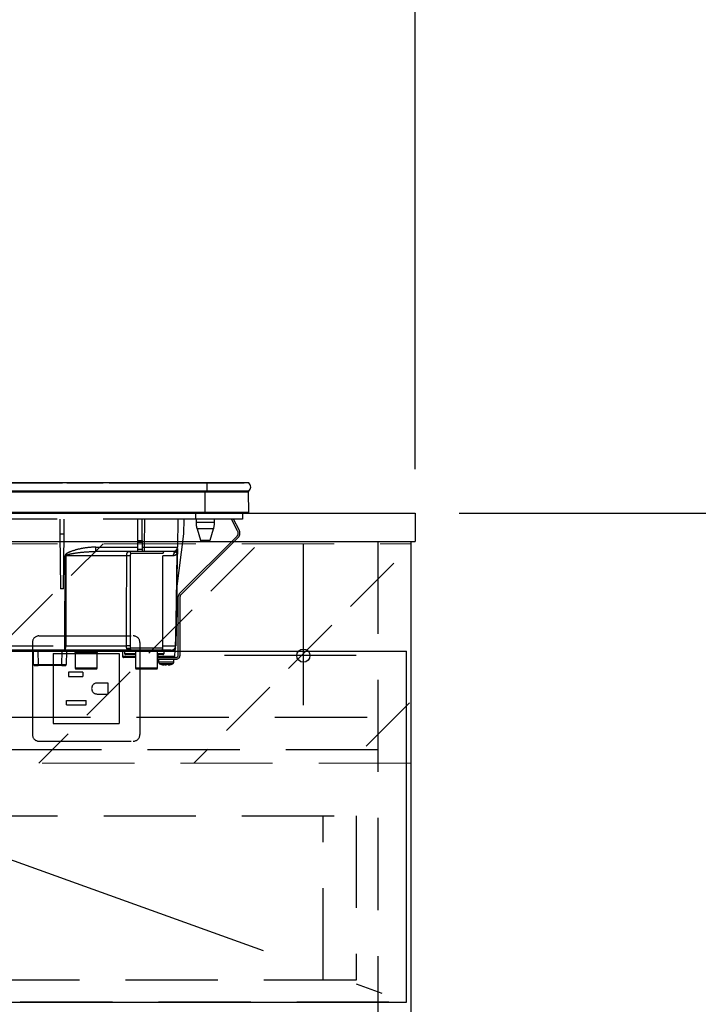
# Model space of a CAD drawing. Units: millimetres. Extents: x 210 to 8110, y 68 to 5608.
# Drawn here: x 3383 to 3693, y 1729 to 2178 of the extents above; entities that cross this region are included whole.
import ezdxf

# ---------------------------------------------------------------- set-up
doc = ezdxf.new("R2010")
doc.units = ezdxf.units.MM
doc.header["$LTSCALE"] = 5
doc.linetypes.add('DASHDOT', pattern=[50.5, 30, -9, 2.5, -9])
doc.linetypes.add('HIDDEN', pattern=[12.6, 8.4, -4.2])
doc.layers.get('0').update_dxf_attribs({"lineweight": 9})
for name, color, linetype, lineweight in [('レイヤ_2', 134, 'Continuous', 9), ('レイヤ_3', 214, 'Continuous', 9), ('レイヤ_4', 54, 'Continuous', 9), ('レイヤ_5', 94, 'Continuous', 9), ('レイヤ_6', 14, 'Continuous', 9), ('レイヤ_8', 6, 'Continuous', 9)]:
    doc.layers.add(name, color=color, linetype=linetype, lineweight=lineweight)
doc.styles.get("Standard").update_dxf_attribs({"font": 'txt', "bigfont": 'bigfont'})
doc.styles.add('ＭＳ ゴシック', font='txt')
doc.dimstyles.get("Standard").update_dxf_attribs({"dimtxt": 0.18, "dimasz": 0.18, "dimexe": 0.18, "dimexo": 0.0625, "dimgap": 0.09, "dimtad": 0, "dimtih": 1, "dimtoh": 1, "dimdec": 4, "dimzin": 0, "dimdsep": 46, "dimtxsty": 'Standard', "dimcen": 0.09, "dimadec": 0, "dimazin": 0, "dimtfac": 1, "dimtdec": 4, "dimtofl": 0, "dimtmove": 0, "dimatfit": 3, "dimfxl": 1, "dimtolj": 1, "dimtzin": 0, "dimarcsym": 0})

# ---------------------------------------------------------------- blocks, each defined once
blk = doc.blocks.new('_DOT')
at = {"color": 0}
blk.add_line((-0.5, 0), (-1, 0), dxfattribs=at)
at = {"color": 0, "const_width": 0.5}
blk.add_lwpolyline([(-0.25, 0, 1), (0.25, 0, 1)], format="xyb", close=True, dxfattribs=at)
blk = doc.blocks.new('Dim32')
at = {"layer": 'レイヤ_6', "color": 14, "linetype": 'Continuous', "lineweight": 30}
for p, q in [((2663.53, 1973), (2663.53, 2215.55)), ((3563.53, 1973), (3563.53, 2215.55)), ((2663.53, 2195.55), (3563.53, 2195.55))]:
    blk.add_line(p, q, dxfattribs=at)
at = {"layer": 'レイヤ_6', "color": 14, "linetype": 'Continuous', "lineweight": 30, "xscale": 12, "yscale": 12, "zscale": 12}
for p, rotation in [((2663.53, 2195.55), 179.9999999999998), ((3563.53, 2195.55), 359.9999999999997)]:
    blk.add_blockref('_DOT', p, dxfattribs=dict(at, rotation=rotation))
at = {"layer": 'レイヤ_6', "color": 14, "linetype": 'Continuous', "lineweight": 9, "insert": (3113.53, 2195.55), "char_height": 70, "width": 900, "attachment_point": 8, "style": 'ＭＳ ゴシック'}
blk.add_mtext('900', dxfattribs=at)
blk = doc.blocks.new('Dim35')
at = {"layer": 'レイヤ_5', "color": 94, "linetype": 'Continuous', "lineweight": 30}
for p, q in [((3583.53, 1953), (4224.97, 1953)), ((4204.97, 1953), (4204.97, 1103)), ((4031.53, 1103), (4224.97, 1103))]:
    blk.add_line(p, q, dxfattribs=at)
at = {"layer": 'レイヤ_5', "color": 94, "linetype": 'Continuous', "lineweight": 30, "xscale": 12, "yscale": 12, "zscale": 12}
for p, rotation in [((4204.97, 1953), 89.99999999999949), ((4204.97, 1103), 269.9999999999999)]:
    blk.add_blockref('_DOT', p, dxfattribs=dict(at, rotation=rotation))
at = {"layer": 'レイヤ_5', "color": 94, "linetype": 'Continuous', "lineweight": 9, "insert": (4204.97, 1528), "char_height": 70, "width": 900, "attachment_point": 8, "rotation": 90, "style": 'ＭＳ ゴシック'}
blk.add_mtext('850', dxfattribs=at)
blk = doc.blocks.new('Dim36')
at = {"layer": 'レイヤ_5', "color": 94, "linetype": 'Continuous', "lineweight": 30}
for p, q in [((3733.53, 2753), (4224.97, 2753)), ((4204.97, 1953), (4204.97, 2753)), ((3583.53, 1953), (4224.97, 1953))]:
    blk.add_line(p, q, dxfattribs=at)
at = {"layer": 'レイヤ_5', "color": 94, "linetype": 'Continuous', "lineweight": 30, "xscale": 12, "yscale": 12, "zscale": 12}
for p, rotation in [((4204.97, 2753), 89.99999999999991), ((4204.97, 1953), 269.9999999999998)]:
    blk.add_blockref('_DOT', p, dxfattribs=dict(at, rotation=rotation))
at = {"layer": 'レイヤ_5', "color": 94, "linetype": 'Continuous', "lineweight": 9, "insert": (4204.97, 2353), "char_height": 70, "width": 900, "attachment_point": 8, "rotation": 90, "style": 'ＭＳ ゴシック'}
blk.add_mtext('800', dxfattribs=at)
blk = doc.blocks.new('Dim37')
at = {"layer": 'レイヤ_5', "color": 94, "linetype": 'Continuous', "lineweight": 30}
for p, q in [((3583.53, 1953), (4075.97, 1953)), ((4055.97, 1453), (4055.97, 1953)), ((3581.53, 1453), (4075.97, 1453))]:
    blk.add_line(p, q, dxfattribs=at)
at = {"layer": 'レイヤ_5', "color": 94, "linetype": 'Continuous', "lineweight": 30, "xscale": 12, "yscale": 12, "zscale": 12}
for p, rotation in [((4055.97, 1953), 89.99999999999991), ((4055.97, 1453), 269.9999999999998)]:
    blk.add_blockref('_DOT', p, dxfattribs=dict(at, rotation=rotation))
at = {"layer": 'レイヤ_5', "color": 94, "linetype": 'Continuous', "lineweight": 9, "insert": (4055.97, 1703), "char_height": 70, "width": 900, "attachment_point": 8, "rotation": 90, "style": 'ＭＳ ゴシック'}
blk.add_mtext('500', dxfattribs=at)
blk = doc.blocks.new('*G124')
at = {"layer": 'レイヤ_3', "color": 214, "linetype": 'Continuous', "lineweight": 30}
for p, q in [((3468.53, 1966.8), (3188.53, 1966.8)), ((3378.66, 1966.83), (3402.74, 1966.83)), ((3402.91, 1966.81), (3402.91, 1966.8)), ((3403.25, 1966.81), (3403.25, 1966.8)), ((3403.77, 1966.81), (3403.77, 1966.8)), ((3404.27, 1966.81), (3404.27, 1966.8)), ((3404.61, 1966.81), (3404.61, 1966.8)), ((3404.78, 1966.83), (3410, 1966.83)), ((3404.9, 1966.81), (3404.9, 1966.8)), ((3405.26, 1966.81), (3404.9, 1966.81)), ((3405.26, 1966.81), (3405.26, 1966.8)), ((3405.28, 1966.81), (3405.26, 1966.81)), ((3405.28, 1966.81), (3405.28, 1966.8)), ((3406.03, 1966.81), (3405.28, 1966.81)), ((3406.03, 1966.81), (3406.03, 1966.8)), ((3406.03, 1966.81), (3413.53, 1966.81)), ((3411.63, 1966.83), (3412.56, 1966.83)), ((3413.41, 1966.83), (3413.65, 1966.83)), ((3413.53, 1966.81), (3421.03, 1966.81)), ((3414.21, 1966.81), (3414.21, 1966.81)), ((3416.52, 1966.83), (3416.87, 1966.83)), ((3416.53, 1966.81), (3416.53, 1966.81)), ((3417.26, 1966.83), (3417.29, 1966.83)), ((3418.23, 1966.83), (3421.32, 1966.83)), ((3421.03, 1966.8), (3421.03, 1966.81)), ((3421.38, 1966.81), (3421.38, 1966.8)), ((3421.58, 1966.81), (3421.58, 1966.8)), ((3422.39, 1966.81), (3422.39, 1966.8)), ((3423.81, 1966.81), (3423.81, 1966.8)), ((3423.99, 1966.83), (3460.12, 1966.83)), ((3458.73, 1966.81), (3458.73, 1966.8)), ((3458.73, 1966.81), (3474.53, 1966.81)), ((3460.79, 1966.81), (3460.79, 1966.81)), ((3461.84, 1966.83), (3464.87, 1966.83)), ((3461.85, 1966.81), (3461.85, 1966.81)), ((3468.53, 1966.8), (3468.53, 1963)), ((3487.66, 1966.8), (3468.53, 1966.8)), ((3468.54, 1966.83), (3469.53, 1966.83)), ((3470.34, 1966.83), (3471.35, 1966.83)), ((3473.33, 1966.81), (3473.33, 1966.81)), ((3473.38, 1966.83), (3485.53, 1966.83)), ((3474.53, 1966.81), (3474.53, 1966.8)), ((3485.53, 1966.83), (3485.53, 1966.8)), ((3468.53, 1963), (3188.53, 1963)), ((3467.78, 1962.51), (3189.28, 1962.51)), ((3467.78, 1963), (3467.78, 1962.51)), ((3467.78, 1953.3), (3467.78, 1962.51)), ((3487.54, 1962.51), (3467.78, 1962.51)), ((3487.66, 1963), (3468.53, 1963)), ((3487.72, 1953.3), (3487.54, 1962.51)), ((3467.78, 1953.3), (3189.28, 1953.3)), ((3487.72, 1953.3), (3467.78, 1953.3)), ((3467.78, 1953.3), (3467.78, 1953)), ((3467.78, 1953), (3189.28, 1953)), ((3487.38, 1953), (3467.78, 1953))]:
    blk.add_line(p, q, dxfattribs=at)
at = {"layer": 'レイヤ_3', "color": 214, "linetype": 'HIDDEN', "lineweight": 30}
for p, q in [((3463.33, 1950.2), (3193.83, 1950.2)), ((3401.5, 1950.2), (3401.56, 1943.5)), ((3403.5, 1943.5), (3403.56, 1950.2)), ((3437.13, 1940.46), (3437.13, 1950.2)), ((3439.13, 1940.46), (3439.13, 1950.2)), ((3440.13, 1937.47), (3440.35, 1950.2)), ((3455.35, 1950.2), (3455.13, 1937.47)), ((3458.01, 1943.5), (3458.24, 1950.2)), ((3463.33, 1953), (3463.33, 1950.2)), ((3484.83, 1950.2), (3463.33, 1950.2)), ((3463.63, 1950.2), (3463.63, 1948.69)), ((3467.83, 1948.69), (3463.63, 1948.69)), ((3472.03, 1948.69), (3467.83, 1948.69)), ((3472.03, 1948.69), (3472.03, 1950.2)), ((3482.58, 1944.98), (3479.81, 1950.2)), ((3483.29, 1945.36), (3480.71, 1950.2)), ((3484.83, 1953), (3484.83, 1950.2)), ((3467.83, 1945.77), (3464.07, 1945.77)), ((3464.07, 1945.77), (3465.61, 1940.71)), ((3471.59, 1945.77), (3467.83, 1945.77)), ((3470.05, 1940.71), (3471.59, 1945.77)), ((3401.56, 1943.5), (3401.78, 1918.5)), ((3401.56, 1943.5), (3403.5, 1943.5)), ((3403.28, 1918.5), (3403.5, 1943.5)), ((3437.13, 1939.53), (3437.13, 1940.46)), ((3437.13, 1940.46), (3439.13, 1940.46)), ((3439.13, 1940.46), (3439.13, 1939.53)), ((3454.79, 1918.47), (3458.01, 1943.5)), ((3456.06, 1916.26), (3482.2, 1942.4)), ((3456.62, 1915.69), (3482.76, 1941.83)), ((3465.61, 1940.71), (3470.05, 1940.71)), ((3469.09, 1940), (3466.57, 1940)), ((3418.01, 1935.5), (3418.01, 1937.47)), ((3418.01, 1937.47), (3437.13, 1937.47)), ((3437.13, 1935.5), (3418.01, 1935.5)), ((3437.13, 1936.5), (3437.13, 1939.53)), ((3439.13, 1939.53), (3437.13, 1939.53)), ((3437.13, 1935.5), (3437.13, 1936.5)), ((3437.13, 1936.5), (3439.13, 1936.5)), ((3439.13, 1935.5), (3437.13, 1935.5)), ((3439.13, 1939.53), (3439.13, 1936.5)), ((3439.13, 1937.47), (3440.13, 1937.47)), ((3439.13, 1936.5), (3439.13, 1935.5)), ((3440.13, 1935.5), (3439.13, 1935.5)), ((3440.13, 1935.5), (3440.13, 1937.47)), ((3453.13, 1935.5), (3440.13, 1935.5)), ((3455.06, 1935.34), (3455.1, 1935.66)), ((3455.09, 1935.47), (3455.06, 1935.34)), ((3455.09, 1935.36), (3455.06, 1935.02)), ((3455.09, 1935.53), (3455.09, 1935.47)), ((3455.09, 1935.47), (3455.09, 1935.36)), ((3403.87, 1892.47), (3403.93, 1933.53)), ((3432.04, 1933.53), (3404.27, 1933.53)), ((3448.53, 1934.5), (3433.86, 1934.5)), ((3448.53, 1891.5), (3448.53, 1934.5)), ((3453.18, 1933.53), (3448.53, 1933.53)), ((3403.28, 1918.5), (3401.78, 1918.5)), ((3454.8, 1918.5), (3454.34, 1892.47)), ((3455.53, 1888.2), (3455.53, 1914.99)), ((3456.33, 1888.2), (3456.33, 1914.99)), ((3356.5, 1892.47), (3403.87, 1892.47)), ((3403.87, 1890.5), (3356.51, 1890.5)), ((3389.43, 1890.3), (3364.13, 1890.3)), ((3391.53, 1890.5), (3391.53, 1890)), ((3402.53, 1890.5), (3402.53, 1890)), ((3403.87, 1890.5), (3403.87, 1892.47)), ((3433.91, 1890.5), (3403.87, 1890.5)), ((3404.21, 1892.47), (3431.93, 1892.47)), ((3406.44, 1890.3), (3404.63, 1890.3)), ((3406.44, 1890.5), (3406.44, 1890.3)), ((3431.03, 1890.3), (3406.44, 1890.3)), ((3430.03, 1890.3), (3430.08, 1887.69)), ((3431.03, 1890.5), (3431.03, 1889)), ((3433.36, 1890.87), (3433.31, 1891)), ((3433.51, 1890.76), (3433.36, 1890.87)), ((3433.46, 1890.71), (3433.47, 1890.71)), ((3433.54, 1891.5), (3448.53, 1891.5)), ((3433.87, 1890.54), (3433.94, 1890.52)), ((3434.42, 1890.55), (3434.16, 1890.56)), ((3447.53, 1890.5), (3434.54, 1890.5)), ((3436.03, 1890.5), (3436.03, 1882.4)), ((3446.03, 1882.4), (3446.03, 1890.5)), ((3452.34, 1890.5), (3447.53, 1890.5)), ((3448.53, 1892.47), (3454.31, 1892.47)), ((3449.03, 1889), (3449.03, 1890.5)), ((3452.34, 1890.5), (3454.03, 1890.5)), ((3453.98, 1887.69), (3454.03, 1890.5)), ((3389.59, 1884), (3389.53, 1890)), ((3391.53, 1890), (3391.59, 1884)), ((3402.53, 1890), (3391.53, 1890)), ((3402.47, 1884), (3402.53, 1890)), ((3404.53, 1890), (3404.47, 1884)), ((3418.53, 1889.5), (3408.53, 1889.5)), ((3408.53, 1889.5), (3408.53, 1882.4)), ((3418.53, 1882.4), (3418.53, 1889.5)), ((3430.08, 1887.69), (3436.03, 1887.69)), ((3436.03, 1887.2), (3430.58, 1887.2)), ((3431.03, 1889), (3435.03, 1889)), ((3436.03, 1888.5), (3431.53, 1888.5)), ((3435.03, 1889), (3436.03, 1889)), ((3446.03, 1889), (3449.03, 1889)), ((3448.53, 1888.5), (3446.03, 1888.5)), ((3446.03, 1887.2), (3454.53, 1887.2)), ((3446.03, 1886.4), (3454.53, 1886.4)), ((3446.18, 1888.5), (3446.2, 1887.69)), ((3446.2, 1887.69), (3453.98, 1887.69)), ((3446.53, 1886.4), (3446.53, 1885.19)), ((3453.53, 1885.19), (3453.53, 1886.4)), ((3390.09, 1883.5), (3391.59, 1883.5)), ((3391.59, 1884), (3391.59, 1883.5)), ((3391.59, 1884), (3402.47, 1884)), ((3402.47, 1883.5), (3391.59, 1883.5)), ((3402.47, 1883.5), (3402.47, 1884)), ((3402.47, 1883.5), (3403.97, 1883.5)), ((3408.53, 1882.4), (3418.53, 1882.4)), ((3418.03, 1881.9), (3409.03, 1881.9)), ((3436.03, 1882.4), (3446.03, 1882.4)), ((3445.53, 1881.9), (3436.53, 1881.9)), ((3449.13, 1883.77), (3449.04, 1883.77)), ((3449.6, 1883.77), (3450, 1883.77)), ((3450.46, 1883.77), (3450, 1883.77)), ((3451.43, 1883.99), (3450.46, 1883.77)), ((3450.93, 1883.77), (3451.03, 1883.77)), ((3450.99, 1883.8), (3451.09, 1883.81)), ((3451.03, 1883.77), (3451.99, 1883.99))]:
    blk.add_line(p, q, dxfattribs=at)
for points in [[(3455.09, 1935.36), (3455.05, 1933), (3454.85, 1921.93), (3454.81, 1919.16), (3454.79, 1918.47)], [(3404.27, 1933.53), (3404.27, 1931.5), (3404.25, 1915.5), (3404.21, 1892.47)], [(3454.31, 1892.47), (3454.38, 1896.46), (3454.66, 1912.46), (3455.06, 1935.02)], [(3433.94, 1890.52), (3433.97, 1890.51), (3433.99, 1890.51), (3434, 1890.51), (3434, 1890.51), (3434, 1890.51), (3434, 1890.51), (3434, 1890.51), (3434, 1890.51), (3434, 1890.51)]]:
    blk.add_lwpolyline(points, dxfattribs=at)
at = {"layer": 'レイヤ_3', "color": 214, "linetype": 'Continuous', "lineweight": 30}
for centre, radius, start, end in [((3486.03, 1964.9), 2.5, 310.5893, 49.4107), ((3487.04, 1962.5), 0.5, 1.1458, 90), ((3487.38, 1953.3), 0.3, 270, 0)]:
    blk.add_arc(centre, radius, start, end, dxfattribs=at)
at = {"layer": 'レイヤ_3', "color": 214, "linetype": 'HIDDEN', "lineweight": 30}
for centre, radius, start, end in [((3473.63, 1948.69), 10, 180, 196.9908), ((3462.03, 1948.69), 10, 343.0092, 0), ((3480.64, 1943.95), 2.2, 315, 28), ((3480.64, 1943.95), 3, 315, 28), ((3466.57, 1941), 1, 196.9908, 270), ((3469.09, 1941), 1, 270, 343.0092), ((3432.88, 1934.52), 0.979, 358.7352, 88.6767), ((3449.53, 1934.5), 1, 90, 180), ((3453.13, 1937.5), 2, 270, 359), ((3455.2, 1933.52), 2.02, 122.8689, 179.4825), ((3453.16, 1936.93), 1.96, 298.9611, 358.8289), ((3456.41, 1935.15), 1.36, 172.1693, 185.82), ((3404.1, 2046.6), 113.07, 269.9128, 270.0872), ((3432.53, 1905.19), 28.35, 87.7562, 90.9957), ((3457.33, 1914.99), 1.8, 135, 180), ((3457.33, 1914.99), 1, 135, 180), ((3389.03, 1890), 0.5, 0.5, 90), ((3401.13, 1892), 3.12, 331.3492, 8.6704), ((3404.04, 2005.52), 113.05, 269.9123, 270.0877), ((3405.03, 1890), 0.5, 90, 179.5), ((3407.53, 1889.5), 1, 0, 53.1301), ((3419.53, 1889.5), 1, 126.8699, 180), ((3432.49, 1869.12), 23.35, 87.3951, 91.3701), ((3432.56, 1890.08), 1.2, 50.6777, 114.0752), ((3434.09, 1891.5), 1, 231.3527, 269.8777), ((3434.54, 1891.5), 0.999, 179.9704, 269.9703), ((3447.53, 1891.5), 1, 270, 0), ((3452.34, 1892.5), 2, 270, 359), ((3452.33, 1892.48), 1.98, 270.4289, 359.4426), ((3452.33, 1891.55), 2, 327.1756, 359.0005), ((3454.33, 1893.15), 0.682, 268.731, 271.269), ((3403.53, 1660.81), 229.2, 89.75, 90.25), ((3430.58, 1887.7), 0.5, 181, 270), ((3431.53, 1889), 0.5, 180, 270), ((3448.53, 1889), 0.5, 270, 0), ((3453.48, 1887.7), 0.5, 270, 359), ((3454.53, 1888.2), 1, 270, 0), ((3454.53, 1888.2), 1.8, 270, 0), ((3390.09, 1884), 0.5, 180.5, 270), ((3403.97, 1884), 0.5, 270, 359.5), ((3409.03, 1882.4), 0.5, 180, 270), ((3418.03, 1882.4), 0.5, 270, 0), ((3436.53, 1882.4), 0.5, 180, 270), ((3445.53, 1882.4), 0.5, 270, 0), ((3447.53, 1885.19), 1, 180.0859, 248.3296), ((3449.66, 1886.28), 2.57, 243.1922, 258.142), ((3450.52, 1886.28), 2.57, 243.1922, 258.142), ((3452.53, 1885.19), 1, 290.0261, 359.5709)]:
    blk.add_arc(centre, radius, start, end, dxfattribs=at)
for centre, major_axis, ratio, start_param, end_param in [((3440.13, 1937.5), (15, -0.03), 0.002326, -1.570527, -0.000035), ((3391.54, 1890), (2, 0), 0.002181, 1.570896, 3.141616), ((3391.59, 1884), (2, 0), 0.002181, -3.141578, -1.570858), ((3402.47, 1884), (2, 0), 0.002181, -1.570734, -0.000014)]:
    blk.add_ellipse(centre, major_axis=major_axis, ratio=ratio, start_param=start_param, end_param=end_param, dxfattribs=at)
for points, knots in [([(3418.01, 1937.47), (3417.35, 1937.45), (3415.11, 1937.4), (3411.3, 1936.91), (3407.49, 1935.88), (3405.06, 1934.9), (3404.2, 1934.18), (3403.96, 1933.82), (3403.94, 1933.62), (3403.93, 1933.53)], [0, 0, 0, 0, 0.132022, 0.446453, 0.760394, 0.917568, 0.960393, 0.982935, 1, 1, 1, 1]), ([(3404.27, 1933.53), (3404.28, 1933.56), (3404.28, 1933.6), (3404.35, 1933.71), (3404.57, 1933.87), (3405.5, 1934.24), (3407.9, 1934.71), (3411.63, 1935.22), (3415.27, 1935.46), (3417.39, 1935.49), (3418.01, 1935.5)], [0, 0, 0, 0, 0.0049921, 0.0096482, 0.0256797, 0.0631676, 0.2198099, 0.5431375, 0.8666093, 1, 1, 1, 1]), ([(3432.04, 1933.53), (3432.04, 1933.74), (3432.06, 1934.15), (3432.18, 1934.7), (3432.38, 1935.15), (3432.62, 1935.45), (3432.82, 1935.48), (3432.91, 1935.5)], [0, 0, 0, 0, 0.197131, 0.390374, 0.590915, 0.810786, 1, 1, 1, 1]), ([(3454.11, 1935.21), (3453.9, 1935.32), (3453.65, 1935.46), (3453.34, 1935.48), (3453.28, 1935.48)], [0, 0, 0, 0, 0.797569, 1, 1, 1, 1]), ([(3455.06, 1935.34), (3455.03, 1935.29), (3454.84, 1935.06), (3454.54, 1935.03), (3454.2, 1935.17), (3454.11, 1935.21)], [0, 0, 0, 0, 0.152561, 0.763657, 1, 1, 1, 1]), ([(3455.12, 1936.89), (3455.11, 1936.65), (3455.11, 1936.31), (3455.1, 1935.81), (3455.1, 1935.66)], [0, 0, 0, 0, 0.710221, 1, 1, 1, 1]), ([(3431.93, 1892.47), (3431.94, 1898.13), (3431.97, 1911.82), (3432.01, 1925.51), (3432.04, 1933.53)], [0, 0, 0, 0, 0.413843, 1, 1, 1, 1]), ([(3433.64, 1933.52), (3433.62, 1925.49), (3433.58, 1911.8), (3433.56, 1898.11), (3433.55, 1892.45)], [0, 0, 0, 0, 0.586158, 1, 1, 1, 1]), ([(3433.86, 1934.5), (3433.84, 1934.49), (3433.78, 1934.47), (3433.71, 1934.32), (3433.67, 1934.1), (3433.64, 1933.82), (3433.64, 1933.62), (3433.64, 1933.52)], [0, 0, 0, 0, 0.181816, 0.397885, 0.599677, 0.797129, 1, 1, 1, 1]), ([(3455.06, 1935.02), (3455.04, 1934.96), (3455, 1934.82), (3454.92, 1934.64), (3454.8, 1934.41), (3454.6, 1934.16), (3454.29, 1933.87), (3453.83, 1933.6), (3453.41, 1933.56), (3453.18, 1933.53)], [0, 0, 0, 0, 0.039114, 0.094065, 0.173528, 0.289269, 0.458143, 0.703651, 1, 1, 1, 1]), ([(3432.07, 1891.17), (3432.06, 1891.2), (3432.02, 1891.33), (3431.98, 1891.56), (3431.94, 1891.91), (3431.93, 1892.19), (3431.93, 1892.41), (3431.93, 1892.47)], [0, 0, 0, 0, 0.100527, 0.447439, 0.582842, 0.89349, 1, 1, 1, 1]), ([(3433.69, 1890.58), (3433.31, 1890.62), (3432.74, 1890.67), (3432.22, 1890.9), (3432.1, 1891.11), (3432.07, 1891.17)], [0, 0, 0, 0, 0.6019355, 0.8853766, 1, 1, 1, 1]), ([(3433.31, 1891), (3433.35, 1891.07), (3433.44, 1891.25), (3433.5, 1891.41), (3433.54, 1891.5)], [0, 0, 0, 0, 0.4005625, 1, 1, 1, 1]), ([(3433.31, 1891), (3433.36, 1890.93), (3433.45, 1890.79), (3433.63, 1890.64), (3433.86, 1890.52), (3434.02, 1890.51), (3434.12, 1890.5)], [0, 0, 0, 0, 0.2387, 0.499795, 0.702051, 1, 1, 1, 1]), ([(3433.36, 1890.87), (3433.41, 1890.81), (3433.51, 1890.7), (3433.7, 1890.59), (3433.9, 1890.51), (3434.05, 1890.5), (3434.12, 1890.5)], [0, 0, 0, 0, 0.2512344, 0.5004534, 0.7506512, 1, 1, 1, 1]), ([(3433.55, 1892.45), (3433.55, 1892.12), (3433.54, 1891.8), (3433.54, 1891.5), (3433.54, 1891.5)], [0, 0, 0, 0, 0.997791, 1, 1, 1, 1]), ([(3433.54, 1890.72), (3433.54, 1890.72), (3433.54, 1890.72), (3433.54, 1890.72), (3433.54, 1890.72), (3433.54, 1890.72), (3433.54, 1890.72), (3433.6, 1890.67), (3433.67, 1890.62), (3433.74, 1890.59), (3433.76, 1890.59)], [0, 0, 0, 0, 0.000667, 0.001589, 0.00259, 0.005182, 0.013809, 0.101903, 0.797545, 1, 1, 1, 1]), ([(3433.96, 1890.52), (3433.9, 1890.53), (3433.83, 1890.54), (3433.77, 1890.58), (3433.76, 1890.59)], [0, 0, 0, 0, 0.8242496, 1, 1, 1, 1]), ([(3434.54, 1890.5), (3434.48, 1890.5), (3434.4, 1890.5), (3434.18, 1890.5), (3434.12, 1890.5)], [0, 0, 0, 0, 0.702162, 1, 1, 1, 1]), ([(3446.71, 1887.2), (3446.65, 1887.21), (3446.53, 1887.22), (3446.37, 1887.31), (3446.26, 1887.44), (3446.2, 1887.58), (3446.2, 1887.66), (3446.2, 1887.69)], [0, 0, 0, 0, 0.226558, 0.453323, 0.674523, 0.888401, 1, 1, 1, 1]), ([(3446.54, 1885.19), (3446.57, 1885.19), (3446.63, 1885.19), (3447.2, 1885.19), (3447.81, 1885.19), (3448.12, 1885.19)], [0, 0, 0, 0, 0.319988, 0.659994, 1, 1, 1, 1]), ([(3447.16, 1884.27), (3447.6, 1884.1), (3448.21, 1883.86), (3448.85, 1883.81), (3449.04, 1883.8)], [0, 0, 0, 0, 0.710543, 1, 1, 1, 1]), ([(3448.46, 1884.26), (3448.2, 1884.26), (3447.7, 1884.26), (3447.24, 1884.26), (3447.19, 1884.26), (3447.16, 1884.26)], [0, 0, 0, 0, 0.340012, 0.680024, 1, 1, 1, 1]), ([(3448.12, 1885.19), (3448.47, 1885.19), (3449.17, 1885.19), (3450.38, 1885.19), (3451.53, 1885.19), (3452.52, 1885.19), (3453.21, 1885.19), (3453.54, 1885.19), (3453.5, 1885.19), (3453.48, 1885.19)], [0, 0, 0, 0, 0.156966, 0.313932, 0.470898, 0.627864, 0.78483, 0.941796, 1, 1, 1, 1]), ([(3452.87, 1884.26), (3452.88, 1884.26), (3452.92, 1884.26), (3452.64, 1884.26), (3452.08, 1884.26), (3451.26, 1884.26), (3450.31, 1884.26), (3449.32, 1884.26), (3448.75, 1884.26), (3448.46, 1884.26)], [0, 0, 0, 0, 0.058199, 0.215166, 0.372132, 0.529099, 0.686066, 0.843033, 1, 1, 1, 1]), ([(3448.5, 1883.99), (3448.64, 1883.98), (3448.93, 1883.96), (3449.22, 1883.98), (3449.36, 1883.99)], [0, 0, 0, 0, 0.501776, 1, 1, 1, 1]), ([(3451.09, 1883.81), (3451.24, 1883.82), (3451.86, 1883.86), (3452.44, 1884.09), (3452.87, 1884.27)], [0, 0, 0, 0, 0.2496507, 1, 1, 1, 1])]:
    blk.add_open_spline(points, degree=3, knots=knots, dxfattribs=at)
blk.add_open_spline([(3451.43, 1883.99), (3451.53, 1883.98), (3451.72, 1883.96), (3451.9, 1883.98), (3451.99, 1883.99)], degree=3, dxfattribs=at)

msp = doc.modelspace()

# ---------------------------------------------------------------- hatches: boundary and pattern name
at = {"layer": 'レイヤ_8', "linetype": 'HIDDEN', "lineweight": 9}
h = msp.add_hatch(dxfattribs=at)
h.set_pattern_fill('', scale=0.05, style=0, pattern_type=2)
h.set_pattern_definition([(45, (-100.53, 397.135), (-35.35534, 35.35534), [28, -12])])
h.paths.add_polyline_path([(3561.531, 1939), (3561.531, 1839), (2665.531, 1839), (2665.531, 1939)], flags=0)

# ---------------------------------------------------------------- linework, layer by layer
at = {"layer": 'レイヤ_2', "color": 134, "linetype": 'HIDDEN', "lineweight": 30}
msp.add_line((3551.531, 1730), (3154.531, 1730), dxfattribs=at)
at = {"layer": 'レイヤ_3', "color": 214, "linetype": 'HIDDEN', "lineweight": 30}
for p, q in [((3169.531, 1815), (3536.531, 1815)), ((3521.531, 1740), (3521.531, 1815)), ((3536.531, 1815), (3536.531, 1740)), ((3536.531, 1740), (3169.531, 1740))]:
    msp.add_line(p, q, dxfattribs=at)
at = {"layer": 'レイヤ_4', "color": 54, "linetype": 'HIDDEN', "lineweight": 30}
for p, q in [((3392.031, 1897), (3435.031, 1897)), ((3389.031, 1894), (3389.031, 1852)), ((3438.031, 1894), (3438.031, 1852)), ((3398.531, 1889), (3428.531, 1889)), ((3398.531, 1889), (3398.531, 1857)), ((3428.531, 1889), (3428.531, 1857)), ((3405.531, 1880.5), (3405.531, 1878.5)), ((3412.031, 1880.5), (3405.531, 1880.5)), ((3405.531, 1878.5), (3412.031, 1878.5)), ((3412.031, 1880.5), (3412.031, 1878.5)), ((3423.531, 1875.5), (3418.531, 1875.5)), ((3423.531, 1870.5), (3423.531, 1875.5)), ((3418.531, 1870.5), (3423.531, 1870.5)), ((3404.531, 1865.5), (3404.531, 1867.5)), ((3404.531, 1867.5), (3413.531, 1867.5)), ((3404.531, 1865.5), (3413.531, 1865.5)), ((3413.531, 1865.5), (3413.531, 1867.5)), ((3398.531, 1857), (3428.531, 1857)), ((3392.031, 1849), (3435.031, 1849))]:
    msp.add_line(p, q, dxfattribs=at)
at = {"layer": 'レイヤ_4', "color": 54, "linetype": 'Continuous', "lineweight": 30}
for p, q in [((3115.531, 1890), (3559.531, 1890)), ((3115.531, 1730), (3559.531, 1730))]:
    msp.add_line(p, q, dxfattribs=at)
at = {"layer": 'レイヤ_4', "color": 54, "linetype": 'DASHDOT', "lineweight": 30}
msp.add_line((3115.531, 1890), (3559.531, 1730), dxfattribs=at)
at = {"layer": 'レイヤ_4', "color": 54, "linetype": 'HIDDEN', "lineweight": 30}
for centre, radius, start, end in [((3392.031, 1894), 3, 90, 180), ((3435.031, 1894), 3, 0, 90), ((3418.531, 1873), 2.5, 90, 270), ((3392.031, 1852), 3, 180, 270), ((3435.031, 1852), 3, 270, 0)]:
    msp.add_arc(centre, radius, start, end, dxfattribs=at)
at = {"layer": 'レイヤ_5', "color": 94, "linetype": 'HIDDEN', "lineweight": 30}
for p, q in [((3546.531, 1940), (3546.531, 1453)), ((2680.531, 1860), (3546.531, 1860)), ((3546.531, 1845), (2680.531, 1845))]:
    msp.add_line(p, q, dxfattribs=at)
at = {"layer": 'レイヤ_5', "color": 94, "linetype": 'Continuous', "lineweight": 30}
for p, q in [((3561.531, 1940), (3561.531, 1453)), ((3559.531, 1730), (3559.531, 1890))]:
    msp.add_line(p, q, dxfattribs=at)
at = {"layer": 'レイヤ_6', "color": 14, "linetype": 'Continuous', "lineweight": 30}
for p, q in [((2663.531, 1953), (3563.531, 1953)), ((3563.531, 1953), (3563.531, 1940)), ((2663.531, 1940), (3563.531, 1940))]:
    msp.add_line(p, q, dxfattribs=at)
at = {"layer": 'レイヤ_8', "color": 6, "linetype": 'HIDDEN', "lineweight": 9}
for p, q in [((2665.531, 1939), (3561.531, 1939)), ((3561.531, 1839), (2665.531, 1839))]:
    msp.add_line(p, q, dxfattribs=at)
at = {"layer": 'レイヤ_8', "color": 6, "linetype": 'DASHDOT', "lineweight": 30}
for p, q in [((3512.531, 1865.413), (3512.531, 1939)), ((3536.531, 1888), (3476.531, 1888))]:
    msp.add_line(p, q, dxfattribs=at)
at = {"layer": 'レイヤ_8', "color": 6, "linetype": 'Continuous', "lineweight": 30}
msp.add_circle((3512.531, 1888), 3, dxfattribs=at)

# ---------------------------------------------------------------- block references
msp.add_blockref('*G124', (0, 0))

# ---------------------------------------------------------------- dimensions: what is measured, and where the dimension line sits
at = {"layer": 'レイヤ_5', "color": 94, "linetype": 'Continuous', "lineweight": 30}
for base, p1, p2, picture, middle in [((4204.966, 2753), (3563.531, 1953), (3713.531, 2753), 'Dim36', (4204.966, 2353)), ((4055.966, 1953), (3561.531, 1453), (3563.531, 1953), 'Dim37', (4055.966, 1703))]:
    dim = msp.add_linear_dim(base=base, p1=p1, p2=p2, angle=90, dimstyle='Standard', override={"dimscale": 1, "dimtxt": 70, "dimasz": 12, "dimexe": 20, "dimexo": 20, "dimgap": 0, "dimtad": 1, "dimtih": 0, "dimtoh": 0, "dimdec": 2, "dimzin": 8, "dimtxsty": 'ＭＳ ゴシック', "dimblk1": 'DOT', "dimblk2": 'DOT', "dimsah": 1, "dimse1": 0, "dimse2": 0, "dimtix": 0, "dimtofl": 1, "dimtmove": 1, "dimatfit": 2, "dimtzin": 8}, dxfattribs=at)
    dim.commit()
    dim.dimension.update_dxf_attribs({"geometry": picture, "text_midpoint": middle, "dimtype": 160})
dim = msp.add_linear_dim(base=(4204.966, 1103), p1=(3563.531, 1953), p2=(4011.531, 1103), angle=270, dimstyle='Standard', override={"dimscale": 1, "dimtxt": 70, "dimasz": 12, "dimexe": 20, "dimexo": 20, "dimgap": 0, "dimtad": 1, "dimtih": 0, "dimtoh": 0, "dimdec": 2, "dimzin": 8, "dimtxsty": 'ＭＳ ゴシック', "dimblk1": 'DOT', "dimblk2": 'DOT', "dimsah": 1, "dimse1": 0, "dimse2": 0, "dimtix": 0, "dimtofl": 1, "dimtmove": 1, "dimatfit": 2, "dimtzin": 8}, dxfattribs=at)
dim.commit()
dim.dimension.update_dxf_attribs({"geometry": 'Dim35', "text_midpoint": (4204.966, 1528), "dimtype": 160, "text_rotation": 90})
at = {"layer": 'レイヤ_6', "color": 14, "linetype": 'Continuous', "lineweight": 30}
dim = msp.add_linear_dim(base=(3563.531, 2195.55), p1=(2663.531, 1953), p2=(3563.531, 1953), dimstyle='Standard', override={"dimscale": 1, "dimtxt": 70, "dimasz": 12, "dimexe": 20, "dimexo": 20, "dimgap": 0, "dimtad": 1, "dimtih": 0, "dimtoh": 0, "dimdec": 2, "dimzin": 8, "dimtxsty": 'ＭＳ ゴシック', "dimblk1": 'DOT', "dimblk2": 'DOT', "dimsah": 1, "dimse1": 0, "dimse2": 0, "dimtix": 0, "dimtofl": 1, "dimtmove": 1, "dimatfit": 2, "dimtzin": 8}, dxfattribs=at)
dim.commit()
dim.dimension.update_dxf_attribs({"geometry": 'Dim32', "text_midpoint": (3113.531, 2195.55), "dimtype": 160})

doc.saveas('drawing.dxf')
